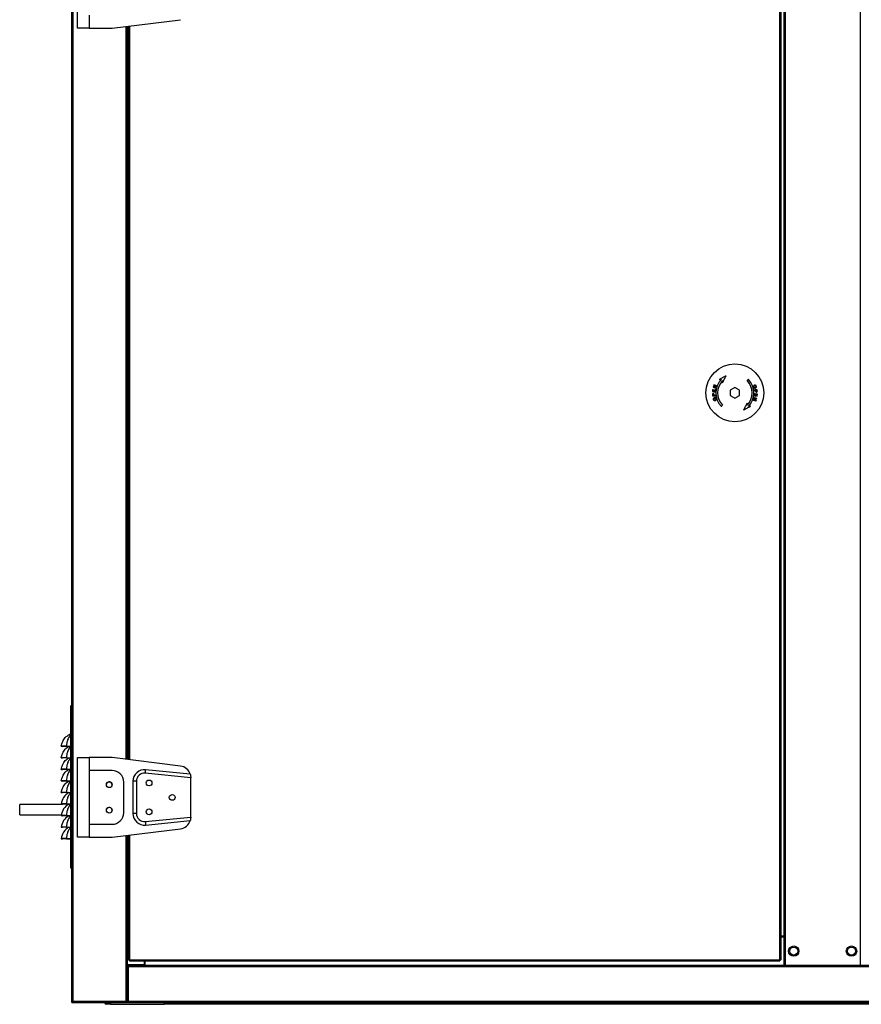
# Model space of a CAD drawing. Units: millimetres. Extents: x 454 to 13411, y 540 to 7410.
# Drawn here: x 4895 to 5624, y 2691 to 3543 of the extents above; entities that cross this region are included whole.
import ezdxf

# ---------------------------------------------------------------- set-up
doc = ezdxf.new("R2010")
doc.units = ezdxf.units.MM

msp = doc.modelspace()

# ---------------------------------------------------------------- linework, layer by layer
at = {"color": 7, "linetype": 'Continuous', "lineweight": 25}
for p, q in [((4940.4, 2693.52), (4940.4, 5113.87)), ((5556.86, 5112.32), (5556.86, 2724.52)), ((5557.96, 5112.32), (5557.96, 2724.52)), ((5622.76, 5112.32), (5622.76, 2724.52)), ((5553.4, 2729.53), (5553.4, 5110.51)), ((5554.41, 2729.53), (5554.41, 5110.51)), ((5556.76, 5086.82), (5556.76, 2750.02)), ((4940.38, 2949.14), (4940.38, 4909.14)), ((4945.41, 3535.52), (4945.41, 3604.52)), ((4955.41, 3546.77), (4955.41, 3535.52)), ((4955.41, 3535.52), (4945.41, 3535.52)), ((4955.41, 3535.52), (4975.41, 3535.52)), ((4975.41, 3535.52), (5034.65, 3542.92)), ((4988.41, 3537.14), (4988.41, 2902.89)), ((4989.41, 3537.27), (4989.41, 2902.77)), ((5510.41, 3222.33), (5510.41, 3217.71)), ((5518.41, 3217.71), (5518.41, 3222.33)), ((4939.4, 2949.14), (4940.4, 2949.14)), ((4939.4, 2949.14), (4939.4, 2809.14)), ((4931.41, 2914.27), (4932.4, 2914.14)), ((4935.83, 2914.36), (4939.4, 2914.36)), ((4935.83, 2914.36), (4935.83, 2914.14)), ((4935.83, 2914.14), (4939.4, 2914.14)), ((4931.41, 2904.27), (4932.4, 2904.14)), ((4935.83, 2904.36), (4939.4, 2904.36)), ((4935.83, 2904.36), (4935.83, 2904.14)), ((4935.83, 2904.14), (4939.4, 2904.14)), ((4945.41, 2835.52), (4945.41, 2904.52)), ((4945.41, 2904.52), (4955.41, 2904.52)), ((4955.41, 2904.52), (4955.41, 2893.27)), ((4975.41, 2904.52), (4955.41, 2904.52)), ((5034.65, 2897.11), (4975.41, 2904.52)), ((4931.41, 2894.27), (4932.4, 2894.14)), ((4935.83, 2894.36), (4939.4, 2894.36)), ((4935.83, 2894.36), (4935.83, 2894.14)), ((4935.83, 2894.14), (4939.4, 2894.14)), ((4975.41, 2893.27), (4955.41, 2893.27)), ((4955.41, 2893.27), (4955.41, 2846.77)), ((5043.41, 2887), (5004.11, 2890.93)), ((5042.99, 2890.06), (5004.41, 2893.92)), ((4931.41, 2884.27), (4932.4, 2884.14)), ((4935.83, 2884.36), (4939.4, 2884.36)), ((4935.83, 2884.36), (4935.83, 2884.14)), ((4935.83, 2884.14), (4939.4, 2884.14)), ((4985.41, 2856.77), (4985.41, 2883.27)), ((4993.41, 2883.97), (4993.41, 2856.07)), ((4996.41, 2883.97), (4993.41, 2883.97)), ((4996.41, 2883.97), (4996.41, 2856.07)), ((5043.41, 2887.19), (5043.41, 2887)), ((5043.41, 2853.03), (5043.41, 2887)), ((4931.41, 2874.27), (4932.4, 2874.14)), ((4935.83, 2874.36), (4939.4, 2874.36)), ((4935.83, 2874.36), (4935.83, 2874.14)), ((4935.83, 2874.14), (4939.4, 2874.14)), ((4932.29, 2864.01), (4895.38, 2864.01)), ((4895.38, 2859.51), (4895.38, 2864.01)), ((4931.41, 2864.27), (4932.4, 2864.14)), ((4935.83, 2864.36), (4939.4, 2864.36)), ((4935.83, 2864.36), (4935.83, 2864.14)), ((4935.83, 2864.14), (4939.4, 2864.14)), ((4937.75, 2864.01), (4935.95, 2864.01)), ((4895.38, 2855.01), (4895.38, 2859.51)), ((4895.38, 2855.01), (4931.56, 2855.01)), ((4931.41, 2854.27), (4932.4, 2854.14)), ((4935.83, 2854.36), (4939.4, 2854.36)), ((4935.83, 2854.36), (4935.83, 2854.14)), ((4935.83, 2854.14), (4939.4, 2854.14)), ((4996.41, 2856.07), (4993.41, 2856.07)), ((4955.41, 2846.77), (4955.41, 2835.52)), ((4955.41, 2846.77), (4975.41, 2846.77)), ((5004.11, 2849.1), (5043.41, 2853.03)), ((5004.41, 2846.12), (5042.99, 2849.97)), ((5043.41, 2853.03), (5043.41, 2852.84)), ((4931.41, 2844.27), (4932.4, 2844.14)), ((4935.83, 2844.36), (4939.4, 2844.36)), ((4935.83, 2844.36), (4935.83, 2844.14)), ((4935.83, 2844.14), (4939.4, 2844.14)), ((4975.41, 2835.52), (5034.65, 2842.92)), ((4988.41, 2837.14), (4988.41, 2693.53)), ((4989.41, 2837.27), (4989.41, 2729.53)), ((4931.41, 2834.27), (4932.4, 2834.14)), ((4935.83, 2834.36), (4939.4, 2834.36)), ((4935.83, 2834.36), (4935.83, 2834.14)), ((4935.83, 2834.14), (4939.4, 2834.14)), ((4955.41, 2835.52), (4945.41, 2835.52)), ((4955.41, 2835.52), (4975.41, 2835.52)), ((4939.4, 2809.14), (4940.4, 2809.14)), ((4940.38, 2693.52), (4940.38, 2809.14)), ((5556.76, 2750.02), (5554.41, 2750.02)), ((5554.41, 2749.52), (5556.86, 2749.52)), ((5556.86, 2750.02), (5556.76, 2750.02)), ((4990.42, 2729.53), (4989.41, 2729.53)), ((4990.42, 2729.53), (5553.4, 2729.53)), ((4990.42, 2728.52), (4990.42, 2729.53)), ((4990.42, 2728.52), (5553.4, 2728.52)), ((5003.41, 2725.52), (5003.41, 2728.52)), ((5003.86, 2724.53), (5003.86, 2728.52)), ((5553.4, 2729.53), (5553.4, 2728.52)), ((5554.41, 2729.53), (5553.4, 2729.53)), ((4988.42, 2725.52), (4988.41, 2725.52)), ((4988.41, 2723.51), (4989.35, 2723.51)), ((4988.42, 2725.52), (5003.41, 2725.52)), ((4989.35, 2693.52), (4989.35, 2723.51)), ((4989.36, 2723.51), (4989.35, 2723.51)), ((4989.36, 2723.51), (4989.36, 2724.52)), ((5556.87, 2724.52), (4989.36, 2724.52)), ((6191.36, 2723.51), (4989.36, 2723.51)), ((4989.36, 2723.51), (4989.36, 2693.52)), ((4990.38, 2724.52), (4990.38, 2725.52)), ((4992.38, 2725.52), (4992.38, 2724.52)), ((5003.86, 2724.53), (5003.86, 2724.52)), ((5557.96, 2724.52), (5556.87, 2724.52)), ((5622.76, 2724.52), (5557.96, 2724.52)), ((5623.86, 2724.52), (5622.76, 2724.52)), ((6191.36, 2724.52), (5623.86, 2724.52)), ((4940.4, 2693.52), (4940.38, 2693.52)), ((4940.38, 2692.51), (4940.38, 2693.52)), ((4940.38, 2692.51), (4941.39, 2692.51)), ((4941.41, 2693.52), (4940.4, 2693.52)), ((4941.39, 2692.51), (4941.41, 2692.51)), ((4987.4, 2693.52), (4941.41, 2693.52)), ((4941.41, 2693.51), (4987.4, 2693.51)), ((4941.41, 2693.51), (4941.41, 2692.51)), ((4941.41, 2692.51), (4987.4, 2692.51)), ((4970.38, 2691.01), (4970.38, 2692.51)), ((4973.92, 2692.51), (4973.92, 2691.01)), ((4987.4, 2692.51), (4987.4, 2693.51)), ((4987.4, 2692.51), (4988.37, 2692.51)), ((4988.41, 2693.52), (4987.41, 2693.52)), ((4988.35, 2693.52), (4988.35, 2693.53)), ((4989.35, 2693.52), (4988.35, 2693.52)), ((4988.39, 2692.51), (4988.39, 2693.23)), ((4988.39, 2692.51), (4989.36, 2692.51)), ((4989.36, 2692.51), (4989.36, 2693.52)), ((6191.36, 2693.52), (4989.36, 2693.52)), ((4989.36, 2692.51), (6191.36, 2692.51)), ((5020.38, 2691.01), (5020.38, 2692.52)), ((4973.92, 2691.01), (4970.38, 2691.01)), ((4973.92, 2691.01), (5020.38, 2691.01)), ((6160.38, 2691.01), (5020.38, 2691.01))]:
    msp.add_line(p, q, dxfattribs=at)
at = {"color": 8, "linetype": 'Continuous', "lineweight": 25}
for p, q in [((4941.41, 5113.87), (4941.41, 2693.52)), ((4987.4, 3537.01), (4987.4, 2903.02)), ((4988.42, 3537.14), (4988.42, 2902.89)), ((4990.42, 3537.39), (4990.42, 2902.64)), ((4987.4, 2837.01), (4987.4, 2693.52)), ((4988.42, 2837.14), (4988.42, 2725.52)), ((4990.42, 2837.39), (4990.42, 2729.53)), ((4990.39, 2724.52), (4990.39, 2725.52)), ((4993.39, 2725.52), (4993.39, 2724.52)), ((5556.86, 2724.53), (5003.86, 2724.53)), ((4941.39, 2692.51), (4941.39, 2692.51)), ((4942.39, 2693.51), (4942.39, 2693.52)), ((4988.37, 2692.51), (4988.37, 2692.51)), ((4989.36, 2693.52), (4989.35, 2693.52))]:
    msp.add_line(p, q, dxfattribs=at)
at = {"color": 7, "linetype": 'Continuous', "lineweight": 25, "flags": 128}
for points in [[(5506.81, 3234.69), (5506.07, 3234.3), (5505.32, 3233.91), (5504.58, 3233.52), (5503.84, 3233.13), (5503.1, 3232.75), (5502.36, 3232.36), (5501.63, 3231.98), (5500.9, 3231.6)], [(5500.9, 3231.6), (5501.12, 3231.61), (5501.35, 3231.62), (5501.58, 3231.63), (5501.82, 3231.64), (5502.05, 3231.65), (5502.28, 3231.66), (5502.51, 3231.67), (5502.75, 3231.68)], [(5503.72, 3228.77), (5504.12, 3229.52), (5504.51, 3230.27), (5504.9, 3231.02), (5505.29, 3231.76), (5505.67, 3232.5), (5506.05, 3233.24), (5506.44, 3233.97), (5506.81, 3234.69)], [(5503.81, 3230.62), (5503.8, 3230.39), (5503.79, 3230.16), (5503.78, 3229.93), (5503.77, 3229.7), (5503.76, 3229.47), (5503.75, 3229.24), (5503.73, 3229.01), (5503.72, 3228.77)], [(5526.08, 3231.68), (5525.95, 3231.55), (5525.82, 3231.42), (5525.69, 3231.29), (5525.55, 3231.16), (5525.42, 3231.02), (5525.29, 3230.89), (5525.15, 3230.76), (5525.02, 3230.62)], [(5495.11, 3222.97), (5495.09, 3222.74), (5495.07, 3222.51), (5495.04, 3222.29), (5495.02, 3222.06), (5495, 3221.83), (5494.97, 3221.6), (5494.95, 3221.37), (5494.93, 3221.15)], [(5494.93, 3221.15), (5495.24, 3221.11), (5495.55, 3221.08), (5495.86, 3221.05), (5496.17, 3221.02), (5496.49, 3220.99), (5496.81, 3220.95), (5497.13, 3220.92), (5497.45, 3220.89)], [(5495.26, 3221.45), (5495.28, 3221.64), (5495.3, 3221.82), (5495.32, 3222.01), (5495.34, 3222.19), (5495.36, 3222.38), (5495.37, 3222.57), (5495.39, 3222.75), (5495.41, 3222.94)], [(5495.61, 3225.28), (5495.6, 3225.24), (5495.59, 3225.19), (5495.57, 3225.15), (5495.56, 3225.11), (5495.55, 3225.07), (5495.53, 3225.03), (5495.52, 3224.99), (5495.51, 3224.94)], [(5495.51, 3224.94), (5495.81, 3224.85), (5496.11, 3224.76), (5496.41, 3224.67), (5496.71, 3224.57), (5497.02, 3224.48), (5497.33, 3224.39), (5497.64, 3224.29), (5497.95, 3224.19)], [(5497.92, 3225.97), (5497.63, 3225.88), (5497.34, 3225.79), (5497.04, 3225.71), (5496.75, 3225.62), (5496.47, 3225.53), (5496.18, 3225.45), (5495.89, 3225.36), (5495.61, 3225.28)], [(5496.1, 3226.87), (5496.09, 3226.83), (5496.08, 3226.79), (5496.06, 3226.75), (5496.05, 3226.71), (5496.04, 3226.68), (5496.03, 3226.64), (5496.02, 3226.6), (5496.01, 3226.56)], [(5496.01, 3226.56), (5496.24, 3226.49), (5496.48, 3226.41), (5496.71, 3226.34), (5496.95, 3226.27), (5497.19, 3226.19), (5497.44, 3226.12), (5497.68, 3226.05), (5497.92, 3225.97)], [(5496.17, 3222.77), (5496.16, 3222.59), (5496.14, 3222.42), (5496.12, 3222.24), (5496.1, 3222.07), (5496.09, 3221.89), (5496.07, 3221.72), (5496.05, 3221.54), (5496.03, 3221.37)], [(5498.54, 3226.12), (5498.23, 3226.21), (5497.92, 3226.31), (5497.61, 3226.41), (5497.3, 3226.5), (5497, 3226.59), (5496.7, 3226.69), (5496.4, 3226.78), (5496.1, 3226.87)], [(5496.13, 3225.09), (5496.41, 3225.18), (5496.7, 3225.26), (5496.98, 3225.35), (5497.27, 3225.44), (5497.56, 3225.52), (5497.85, 3225.61), (5498.15, 3225.7), (5498.44, 3225.79)], [(5498.05, 3224.5), (5497.8, 3224.58), (5497.56, 3224.65), (5497.32, 3224.73), (5497.08, 3224.8), (5496.84, 3224.88), (5496.6, 3224.95), (5496.36, 3225.02), (5496.13, 3225.09)], [(5496.33, 3221.34), (5496.35, 3221.51), (5496.36, 3221.69), (5496.38, 3221.86), (5496.4, 3222.04), (5496.42, 3222.21), (5496.44, 3222.39), (5496.45, 3222.56), (5496.47, 3222.74)], [(5497.19, 3221.25), (5497.08, 3221.26), (5496.97, 3221.27), (5496.86, 3221.29), (5496.76, 3221.3), (5496.65, 3221.31), (5496.54, 3221.32), (5496.44, 3221.33), (5496.33, 3221.34)], [(5497.35, 3222.8), (5497.33, 3222.61), (5497.31, 3222.42), (5497.29, 3222.22), (5497.27, 3222.03), (5497.25, 3221.83), (5497.23, 3221.64), (5497.21, 3221.45), (5497.19, 3221.25)], [(5497.64, 3222.77), (5497.61, 3222.78), (5497.57, 3222.78), (5497.53, 3222.78), (5497.49, 3222.79), (5497.46, 3222.79), (5497.42, 3222.8), (5497.38, 3222.8), (5497.35, 3222.8)], [(5497.45, 3220.89), (5497.48, 3221.12), (5497.5, 3221.36), (5497.52, 3221.6), (5497.55, 3221.83), (5497.57, 3222.07), (5497.6, 3222.3), (5497.62, 3222.54), (5497.64, 3222.77)], [(5498.44, 3225.79), (5498.45, 3225.83), (5498.47, 3225.87), (5498.48, 3225.91), (5498.49, 3225.95), (5498.5, 3225.99), (5498.52, 3226.04), (5498.53, 3226.08), (5498.54, 3226.12)], [(5514.41, 3224.63), (5513.91, 3224.35), (5513.41, 3224.06), (5512.91, 3223.77), (5512.41, 3223.48), (5511.91, 3223.19), (5511.41, 3222.9), (5510.91, 3222.61), (5510.41, 3222.33)], [(5518.41, 3222.33), (5517.91, 3222.61), (5517.41, 3222.9), (5516.91, 3223.19), (5516.41, 3223.48), (5515.91, 3223.77), (5515.41, 3224.06), (5514.91, 3224.35), (5514.41, 3224.63)], [(5533.76, 3222.72), (5533.45, 3222.7), (5533.14, 3222.67), (5532.82, 3222.64), (5532.51, 3222.61), (5532.19, 3222.58), (5531.86, 3222.55), (5531.54, 3222.52), (5531.21, 3222.49)], [(5531.21, 3222.49), (5531.22, 3222.45), (5531.22, 3222.41), (5531.23, 3222.37), (5531.23, 3222.33), (5531.23, 3222.28), (5531.24, 3222.24), (5531.24, 3222.2), (5531.24, 3222.16)], [(5531.24, 3222.16), (5531.38, 3222.17), (5531.51, 3222.18), (5531.64, 3222.19), (5531.77, 3222.2), (5531.89, 3222.22), (5532.02, 3222.23), (5532.15, 3222.24), (5532.28, 3222.25)], [(5532.28, 3222.25), (5532.29, 3222.17), (5532.3, 3222.09), (5532.3, 3222.01), (5532.31, 3221.92), (5532.32, 3221.84), (5532.32, 3221.76), (5532.33, 3221.68), (5532.34, 3221.6)], [(5532.58, 3222.28), (5532.7, 3222.29), (5532.81, 3222.3), (5532.92, 3222.31), (5533.04, 3222.32), (5533.15, 3222.33), (5533.27, 3222.34), (5533.38, 3222.35), (5533.49, 3222.36)], [(5532.64, 3221.62), (5532.63, 3221.7), (5532.63, 3221.78), (5532.62, 3221.87), (5532.61, 3221.95), (5532.6, 3222.03), (5532.6, 3222.11), (5532.59, 3222.2), (5532.58, 3222.28)], [(5533.49, 3222.36), (5533.5, 3222.28), (5533.51, 3222.2), (5533.51, 3222.12), (5533.52, 3222.03), (5533.53, 3221.95), (5533.54, 3221.87), (5533.54, 3221.79), (5533.55, 3221.71)], [(5533.85, 3221.76), (5533.84, 3221.88), (5533.83, 3222), (5533.82, 3222.12), (5533.8, 3222.24), (5533.79, 3222.36), (5533.78, 3222.48), (5533.77, 3222.6), (5533.76, 3222.72)], [(5494.98, 3218.27), (5494.99, 3218.15), (5495, 3218.03), (5495.01, 3217.91), (5495.02, 3217.79), (5495.03, 3217.67), (5495.04, 3217.55), (5495.06, 3217.43), (5495.07, 3217.31)], [(5495.07, 3217.31), (5495.38, 3217.34), (5495.69, 3217.36), (5496, 3217.39), (5496.32, 3217.42), (5496.64, 3217.45), (5496.96, 3217.48), (5497.29, 3217.51), (5497.61, 3217.54)], [(5495.34, 3217.67), (5495.33, 3217.75), (5495.32, 3217.83), (5495.31, 3217.92), (5495.31, 3218), (5495.3, 3218.08), (5495.29, 3218.16), (5495.29, 3218.24), (5495.28, 3218.32)], [(5496.25, 3217.75), (5496.13, 3217.74), (5496.02, 3217.73), (5495.9, 3217.72), (5495.79, 3217.71), (5495.68, 3217.7), (5495.56, 3217.69), (5495.45, 3217.68), (5495.34, 3217.67)], [(5496.19, 3218.41), (5496.2, 3218.33), (5496.2, 3218.25), (5496.21, 3218.17), (5496.22, 3218.08), (5496.22, 3218), (5496.23, 3217.92), (5496.24, 3217.84), (5496.25, 3217.75)], [(5496.55, 3217.78), (5496.54, 3217.86), (5496.53, 3217.94), (5496.53, 3218.03), (5496.52, 3218.11), (5496.51, 3218.19), (5496.5, 3218.27), (5496.5, 3218.35), (5496.49, 3218.43)], [(5497.58, 3217.87), (5497.45, 3217.86), (5497.32, 3217.85), (5497.19, 3217.84), (5497.06, 3217.83), (5496.93, 3217.82), (5496.8, 3217.8), (5496.68, 3217.79), (5496.55, 3217.78)], [(5497.61, 3217.54), (5497.61, 3217.58), (5497.61, 3217.62), (5497.6, 3217.66), (5497.6, 3217.71), (5497.59, 3217.75), (5497.59, 3217.79), (5497.59, 3217.83), (5497.58, 3217.87)], [(5510.41, 3217.71), (5510.91, 3217.42), (5511.41, 3217.13), (5511.91, 3216.84), (5512.41, 3216.55), (5512.91, 3216.26), (5513.41, 3215.97), (5513.91, 3215.69), (5514.41, 3215.4)], [(5514.41, 3215.4), (5514.91, 3215.69), (5515.41, 3215.97), (5515.91, 3216.26), (5516.41, 3216.55), (5516.91, 3216.84), (5517.41, 3217.13), (5517.91, 3217.42), (5518.41, 3217.71)], [(5530.39, 3214.25), (5530.37, 3214.2), (5530.36, 3214.16), (5530.35, 3214.12), (5530.34, 3214.08), (5530.32, 3214.04), (5530.31, 3214), (5530.3, 3213.96), (5530.28, 3213.91)], [(5530.28, 3213.91), (5530.6, 3213.82), (5530.91, 3213.72), (5531.22, 3213.63), (5531.52, 3213.53), (5531.83, 3213.44), (5532.13, 3213.35), (5532.43, 3213.25), (5532.73, 3213.16)], [(5532.7, 3214.94), (5532.42, 3214.85), (5532.13, 3214.77), (5531.84, 3214.68), (5531.56, 3214.6), (5531.27, 3214.51), (5530.97, 3214.42), (5530.68, 3214.33), (5530.39, 3214.25)], [(5530.78, 3215.53), (5531.03, 3215.45), (5531.27, 3215.38), (5531.51, 3215.3), (5531.75, 3215.23), (5531.99, 3215.16), (5532.23, 3215.08), (5532.47, 3215.01), (5532.7, 3214.94)], [(5533.32, 3215.09), (5533.02, 3215.18), (5532.72, 3215.27), (5532.42, 3215.36), (5532.12, 3215.46), (5531.81, 3215.55), (5531.5, 3215.65), (5531.19, 3215.74), (5530.88, 3215.84)], [(5530.9, 3214.06), (5531.2, 3214.15), (5531.49, 3214.24), (5531.78, 3214.33), (5532.07, 3214.41), (5532.36, 3214.5), (5532.65, 3214.58), (5532.93, 3214.67), (5533.22, 3214.76)], [(5532.82, 3213.47), (5532.59, 3213.54), (5532.35, 3213.62), (5532.11, 3213.69), (5531.87, 3213.76), (5531.63, 3213.84), (5531.39, 3213.91), (5531.15, 3213.99), (5530.9, 3214.06)], [(5531.38, 3219.14), (5531.35, 3218.91), (5531.33, 3218.67), (5531.3, 3218.44), (5531.28, 3218.2), (5531.26, 3217.97), (5531.23, 3217.73), (5531.21, 3217.49), (5531.18, 3217.26)], [(5533.9, 3218.89), (5533.59, 3218.92), (5533.28, 3218.95), (5532.97, 3218.98), (5532.66, 3219.01), (5532.34, 3219.05), (5532.02, 3219.08), (5531.7, 3219.11), (5531.38, 3219.14)], [(5531.48, 3217.23), (5531.5, 3217.42), (5531.52, 3217.62), (5531.54, 3217.81), (5531.56, 3218), (5531.58, 3218.2), (5531.6, 3218.39), (5531.62, 3218.59), (5531.64, 3218.78)], [(5531.64, 3218.78), (5531.75, 3218.77), (5531.86, 3218.76), (5531.96, 3218.75), (5532.07, 3218.74), (5532.18, 3218.72), (5532.28, 3218.71), (5532.39, 3218.7), (5532.5, 3218.69)], [(5532.5, 3218.69), (5532.48, 3218.52), (5532.46, 3218.34), (5532.45, 3218.17), (5532.43, 3217.99), (5532.41, 3217.82), (5532.39, 3217.64), (5532.37, 3217.47), (5532.36, 3217.3)], [(5532.65, 3217.27), (5532.67, 3217.44), (5532.69, 3217.61), (5532.71, 3217.79), (5532.72, 3217.96), (5532.74, 3218.14), (5532.76, 3218.31), (5532.78, 3218.49), (5532.79, 3218.66)], [(5533.57, 3218.58), (5533.55, 3218.4), (5533.53, 3218.21), (5533.51, 3218.02), (5533.49, 3217.84), (5533.47, 3217.65), (5533.45, 3217.46), (5533.43, 3217.28), (5533.42, 3217.09)], [(5533.71, 3217.06), (5533.74, 3217.29), (5533.76, 3217.52), (5533.78, 3217.75), (5533.81, 3217.97), (5533.83, 3218.2), (5533.85, 3218.43), (5533.88, 3218.66), (5533.9, 3218.89)], [(5502.75, 3208.35), (5502.88, 3208.48), (5503.01, 3208.61), (5503.14, 3208.74), (5503.27, 3208.88), (5503.41, 3209.01), (5503.54, 3209.14), (5503.67, 3209.28), (5503.81, 3209.41)], [(5525.1, 3211.26), (5524.71, 3210.51), (5524.32, 3209.76), (5523.93, 3209.01), (5523.54, 3208.27), (5523.16, 3207.53), (5522.77, 3206.8), (5522.39, 3206.07), (5522.02, 3205.34)], [(5522.02, 3205.34), (5522.76, 3205.73), (5523.51, 3206.12), (5524.25, 3206.51), (5524.99, 3206.9), (5525.73, 3207.28), (5526.47, 3207.67), (5527.2, 3208.05), (5527.93, 3208.43)], [(5525.02, 3209.41), (5525.03, 3209.64), (5525.04, 3209.87), (5525.05, 3210.1), (5525.06, 3210.33), (5525.07, 3210.56), (5525.08, 3210.79), (5525.09, 3211.03), (5525.1, 3211.26)], [(5527.93, 3208.43), (5527.7, 3208.42), (5527.47, 3208.41), (5527.24, 3208.4), (5527.01, 3208.39), (5526.78, 3208.38), (5526.55, 3208.37), (5526.32, 3208.36), (5526.08, 3208.35)], [(5004.11, 2890.93), (5004.17, 2891.51), (5004.22, 2892.07), (5004.28, 2892.59), (5004.32, 2893.04), (5004.36, 2893.41), (5004.39, 2893.69), (5004.4, 2893.86), (5004.41, 2893.92)], [(5004.11, 2849.1), (5004.17, 2848.52), (5004.22, 2847.96), (5004.28, 2847.44), (5004.32, 2846.99), (5004.36, 2846.62), (5004.39, 2846.34), (5004.4, 2846.17), (5004.41, 2846.12)]]:
    msp.add_lwpolyline(points, dxfattribs=at)
at = {"color": 7, "linetype": 'Continuous', "lineweight": 25}
for centre, radius in [((5514.41, 3220.02), 25), ((4972.91, 2881.02), 2.5), ((5007.41, 2882.52), 2.5), ((5027.41, 2870.02), 2.5), ((4972.91, 2859.02), 2.5), ((5007.41, 2857.52), 2.5), ((5565.36, 2737.02), 4.5), ((5565.36, 2737.02), 3.5), ((5615.36, 2737.02), 4.5), ((5615.36, 2737.02), 3.5)]:
    msp.add_circle(centre, radius, dxfattribs=at)
for centre, radius, start, end in [((5514.41, 3220.02), 16.5, 135, 225), ((5514.41, 3220.02), 15, 135, 225), ((5514.41, 3220.02), 15, 315, 45), ((5514.41, 3220.02), 16.5, 315, 45), ((5502.06, 3290.39), 67.78, 264.11966, 264.37297), ((5516.49, 3426.73), 206.38, 264.09671, 264.31237), ((5488.79, 3149.06), 74.08, 84.04529, 84.27546), ((5745.36, 3148.34), 258.78, 162.88379, 162.95563), ((5677.84, 3170.48), 153.8, 162.84694, 162.96774), ((5511.49, 3020.58), 197.67, 84.1938, 84.28052), ((5545.69, 3346.16), 129.55, 264.09341, 264.22501), ((5679.78, 3168.11), 153.8, 162.84694, 162.96774), ((5512.34, 3013.3), 206.38, 84.09671, 84.31237), ((5364.77, 3266.64), 176.26, 342.88062, 342.99348), ((5534.93, 3230.56), 13.55, 263.56744, 264.83448), ((4939.91, 2921.33), 3.4, 98.63648, 116.1238), ((5033.41, 2887.19), 10, 16.67777, 82.87498), ((4975.41, 2883.27), 10, 0, 90), ((5003.41, 2883.97), 10, 84.28941, 180), ((5003.41, 2883.97), 7, 84.28941, 180), ((4972.9, 2880.97), 2.5, 348.3927, 167.30395), ((4943.74, 2863.18), 12.37, 117.69828, 174.9762), ((4943.74, 2853.18), 12.37, 117.69828, 174.9762), ((4943.74, 2843.18), 12.37, 117.69828, 174.9762), ((4972.9, 2858.97), 2.5, 348.3927, 167.30395), ((4975.41, 2856.77), 10, 270, 0), ((5003.41, 2856.07), 10, 180, 275.71059), ((5003.41, 2856.07), 7, 180, 275.71059), ((5033.41, 2852.84), 10, 277.12502, 343.32223), ((4943.74, 2833.18), 12.37, 117.69828, 174.9762), ((4941.39, 2693.52), 1.01, 180, 270), ((4941.41, 2693.52), 1.01, 180, 270), ((4941.41, 2693.52), 0.01, 180, 270), ((4970.38, 2692.52), 1.51, 180, 270), ((4986.37, 2693.52), 0.01, 270, 0), ((4988.39, 2693.52), 1.01, 240.11312, 270), ((4989.36, 2693.52), 1.01, 180, 270), ((4989.36, 2693.52), 0.01, 180, 270)]:
    msp.add_arc(centre, radius, start, end, dxfattribs=at)
for points, knots in [([(5531.42, 3226.57), (5531.26, 3226.51), (5530.98, 3226.39), (5530.67, 3226.08), (5530.5, 3225.72), (5530.46, 3225.35), (5530.52, 3225.13), (5530.54, 3225.03)], [0, 0, 0, 0, 0.271059, 0.493813, 0.679823, 0.86637, 1, 1, 1, 1]), ([(5530.54, 3225.03), (5530.59, 3224.91), (5530.69, 3224.66), (5530.96, 3224.38), (5531.32, 3224.2), (5531.74, 3224.15), (5532.02, 3224.22), (5532.15, 3224.25)], [0, 0, 0, 0, 0.181234, 0.36301, 0.538082, 0.778711, 1, 1, 1, 1]), ([(5530.82, 3225.12), (5530.8, 3225.21), (5530.76, 3225.39), (5530.81, 3225.67), (5530.96, 3225.92), (5531.2, 3226.12), (5531.4, 3226.2), (5531.51, 3226.24)], [0, 0, 0, 0, 0.16798, 0.337014, 0.53688, 0.740824, 1, 1, 1, 1]), ([(5532.05, 3224.58), (5531.89, 3224.54), (5531.64, 3224.48), (5531.28, 3224.56), (5531.03, 3224.73), (5530.88, 3224.94), (5530.83, 3225.07), (5530.82, 3225.12)], [0, 0, 0, 0, 0.342296, 0.540234, 0.739165, 0.914726, 1, 1, 1, 1]), ([(5533.07, 3225.8), (5533.02, 3225.92), (5532.92, 3226.17), (5532.64, 3226.45), (5532.27, 3226.64), (5531.84, 3226.68), (5531.56, 3226.61), (5531.42, 3226.57)], [0, 0, 0, 0, 0.173168, 0.348168, 0.53651, 0.776759, 1, 1, 1, 1]), ([(5531.51, 3226.24), (5531.68, 3226.28), (5531.94, 3226.35), (5532.3, 3226.28), (5532.54, 3226.13), (5532.71, 3225.92), (5532.77, 3225.77), (5532.79, 3225.71)], [0, 0, 0, 0, 0.361229, 0.541119, 0.722436, 0.891977, 1, 1, 1, 1]), ([(5532.79, 3225.71), (5532.81, 3225.62), (5532.84, 3225.45), (5532.8, 3225.2), (5532.67, 3224.95), (5532.42, 3224.72), (5532.18, 3224.63), (5532.05, 3224.58)], [0, 0, 0, 0, 0.156752, 0.314541, 0.468079, 0.7009, 1, 1, 1, 1]), ([(5532.15, 3224.25), (5532.37, 3224.34), (5532.69, 3224.47), (5533.01, 3224.86), (5533.13, 3225.25), (5533.13, 3225.58), (5533.08, 3225.75), (5533.07, 3225.8)], [0, 0, 0, 0, 0.367422, 0.561099, 0.755864, 0.937663, 1, 1, 1, 1]), ([(5532.34, 3221.6), (5532.36, 3221.46), (5532.39, 3221.25), (5532.51, 3220.98), (5532.69, 3220.81), (5532.93, 3220.71), (5533.11, 3220.71), (5533.2, 3220.71)], [0, 0, 0, 0, 0.2712237, 0.4212463, 0.5729953, 0.7877225, 1, 1, 1, 1]), ([(5533.16, 3221.06), (5533.09, 3221.06), (5532.98, 3221.06), (5532.84, 3221.13), (5532.73, 3221.24), (5532.67, 3221.41), (5532.65, 3221.54), (5532.64, 3221.62)], [0, 0, 0, 0, 0.257729, 0.415134, 0.573498, 0.754008, 1, 1, 1, 1]), ([(5533.56, 3221.39), (5533.54, 3221.35), (5533.52, 3221.26), (5533.42, 3221.16), (5533.3, 3221.08), (5533.2, 3221.07), (5533.16, 3221.06)], [0, 0, 0, 0, 0.21913, 0.438858, 0.733513, 1, 1, 1, 1]), ([(5533.2, 3220.71), (5533.3, 3220.73), (5533.47, 3220.77), (5533.68, 3220.91), (5533.8, 3221.08), (5533.85, 3221.24), (5533.86, 3221.34), (5533.86, 3221.37)], [0, 0, 0, 0, 0.321902, 0.552942, 0.735644, 0.918139, 1, 1, 1, 1]), ([(5533.55, 3221.71), (5533.55, 3221.68), (5533.56, 3221.63), (5533.56, 3221.52), (5533.56, 3221.44), (5533.56, 3221.39)], [0, 0, 0, 0, 0.250087, 0.500547, 1, 1, 1, 1]), ([(5533.86, 3221.37), (5533.86, 3221.41), (5533.86, 3221.47), (5533.86, 3221.57), (5533.86, 3221.67), (5533.85, 3221.73), (5533.85, 3221.76)], [0, 0, 0, 0, 0.250044, 0.499998, 0.749517, 1, 1, 1, 1]), ([(5494.97, 3218.66), (5494.97, 3218.63), (5494.96, 3218.56), (5494.97, 3218.46), (5494.97, 3218.37), (5494.98, 3218.3), (5494.98, 3218.27)], [0, 0, 0, 0, 0.250044, 0.499997, 0.750126, 1, 1, 1, 1]), ([(5495.63, 3219.32), (5495.53, 3219.3), (5495.35, 3219.27), (5495.15, 3219.12), (5495.03, 3218.95), (5494.98, 3218.79), (5494.97, 3218.69), (5494.97, 3218.66)], [0, 0, 0, 0, 0.321874, 0.552923, 0.735633, 0.918135, 1, 1, 1, 1]), ([(5495.27, 3218.64), (5495.28, 3218.68), (5495.31, 3218.77), (5495.4, 3218.88), (5495.53, 3218.95), (5495.62, 3218.96), (5495.67, 3218.97)], [0, 0, 0, 0, 0.2188549, 0.4389173, 0.7334288, 1, 1, 1, 1]), ([(5495.28, 3218.32), (5495.28, 3218.35), (5495.27, 3218.4), (5495.26, 3218.51), (5495.27, 3218.59), (5495.27, 3218.64)], [0, 0, 0, 0, 0.250089, 0.500542, 1, 1, 1, 1]), ([(5496.49, 3218.43), (5496.47, 3218.57), (5496.44, 3218.79), (5496.32, 3219.05), (5496.14, 3219.22), (5495.9, 3219.32), (5495.72, 3219.32), (5495.63, 3219.32)], [0, 0, 0, 0, 0.271227, 0.421252, 0.573003, 0.787679, 1, 1, 1, 1]), ([(5495.67, 3218.97), (5495.74, 3218.97), (5495.85, 3218.97), (5495.99, 3218.9), (5496.09, 3218.8), (5496.16, 3218.62), (5496.18, 3218.49), (5496.19, 3218.41)], [0, 0, 0, 0, 0.2577618, 0.4151657, 0.5734896, 0.753999, 1, 1, 1, 1]), ([(5496.68, 3215.78), (5496.46, 3215.7), (5496.13, 3215.56), (5495.82, 3215.17), (5495.69, 3214.78), (5495.7, 3214.45), (5495.75, 3214.28), (5495.76, 3214.24)], [0, 0, 0, 0, 0.367474, 0.561081, 0.755858, 0.937662, 1, 1, 1, 1]), ([(5495.76, 3214.24), (5495.81, 3214.11), (5495.9, 3213.86), (5496.19, 3213.58), (5496.56, 3213.39), (5496.99, 3213.35), (5497.27, 3213.42), (5497.41, 3213.46)], [0, 0, 0, 0, 0.173157, 0.348203, 0.536511, 0.776755, 1, 1, 1, 1]), ([(5496.04, 3214.32), (5496.02, 3214.41), (5495.98, 3214.58), (5496.03, 3214.84), (5496.16, 3215.08), (5496.41, 3215.31), (5496.64, 3215.4), (5496.78, 3215.45)], [0, 0, 0, 0, 0.156877, 0.314655, 0.468169, 0.700997, 1, 1, 1, 1]), ([(5497.32, 3213.79), (5497.14, 3213.75), (5496.89, 3213.69), (5496.52, 3213.75), (5496.28, 3213.91), (5496.12, 3214.11), (5496.06, 3214.26), (5496.04, 3214.32)], [0, 0, 0, 0, 0.361262, 0.541191, 0.722525, 0.892082, 1, 1, 1, 1]), ([(5498.29, 3215), (5498.24, 3215.12), (5498.14, 3215.37), (5497.86, 3215.65), (5497.5, 3215.83), (5497.09, 3215.88), (5496.81, 3215.82), (5496.68, 3215.78)], [0, 0, 0, 0, 0.181305, 0.363084, 0.53812, 0.778729, 1, 1, 1, 1]), ([(5496.78, 3215.45), (5496.93, 3215.49), (5497.18, 3215.55), (5497.54, 3215.47), (5497.8, 3215.31), (5497.95, 3215.1), (5498, 3214.96), (5498.01, 3214.91)], [0, 0, 0, 0, 0.342297, 0.540227, 0.739176, 0.914729, 1, 1, 1, 1]), ([(5498.01, 3214.91), (5498.03, 3214.82), (5498.07, 3214.64), (5498.01, 3214.36), (5497.87, 3214.11), (5497.63, 3213.91), (5497.43, 3213.83), (5497.32, 3213.79)], [0, 0, 0, 0, 0.167966, 0.336988, 0.536837, 0.740873, 1, 1, 1, 1]), ([(5497.41, 3213.46), (5497.56, 3213.52), (5497.85, 3213.64), (5498.16, 3213.95), (5498.33, 3214.31), (5498.37, 3214.68), (5498.31, 3214.9), (5498.29, 3215)], [0, 0, 0, 0, 0.271086, 0.493861, 0.679786, 0.86646, 1, 1, 1, 1]), ([(4931.41, 2914.27), (4931.41, 2914.27), (4931.41, 2915.01), (4931.9, 2916.69), (4932.71, 2919.03), (4934.11, 2921.09), (4935.55, 2922.57), (4937.1, 2923.68), (4937.98, 2924.15), (4938.42, 2924.38)], [0, 0, 0, 0, 0.000016, 0.151415, 0.36777, 0.537851, 0.708016, 0.854291, 1, 1, 1, 1]), ([(4939.4, 2923.86), (4939.12, 2923.57), (4938.51, 2922.94), (4937.62, 2921.6), (4936.77, 2919.69), (4936.12, 2917.26), (4935.93, 2915.29), (4935.83, 2914.36)], [0, 0, 0, 0, 0.157576, 0.342709, 0.533237, 0.779312, 1, 1, 1, 1]), ([(4938.42, 2924.38), (4938.64, 2924.49), (4938.97, 2924.65), (4939.3, 2924.78), (4939.4, 2924.83)], [0, 0, 0, 0, 0.6717477, 1, 1, 1, 1]), ([(4935.83, 2914.36), (4935.25, 2914.37), (4934.08, 2914.39), (4932.62, 2914.38), (4931.61, 2914.35), (4931.48, 2914.29), (4931.41, 2914.27)], [0, 0, 0, 0, 0.250446, 0.500833, 0.750686, 1, 1, 1, 1]), ([(4931.41, 2904.27), (4931.41, 2904.27), (4931.41, 2905.01), (4931.9, 2906.69), (4932.71, 2909.03), (4934.11, 2911.09), (4935.55, 2912.57), (4936.94, 2913.58), (4937.69, 2913.98), (4937.99, 2914.14)], [0, 0, 0, 0, 0.000017, 0.158811, 0.385772, 0.564178, 0.742674, 0.896109, 1, 1, 1, 1]), ([(4935.83, 2914.14), (4935.38, 2914.14), (4934.7, 2914.14), (4933.9, 2914.14), (4933.21, 2914.14), (4932.55, 2914.14), (4932.45, 2914.14), (4932.4, 2914.14)], [0, 0, 0, 0, 0.249645, 0.374585, 0.500262, 0.749624, 1, 1, 1, 1]), ([(4939.4, 2913.86), (4939.12, 2913.57), (4938.51, 2912.94), (4937.62, 2911.6), (4936.77, 2909.69), (4936.12, 2907.26), (4935.93, 2905.29), (4935.83, 2904.36)], [0, 0, 0, 0, 0.157576, 0.34272, 0.533236, 0.779312, 1, 1, 1, 1]), ([(4935.83, 2904.36), (4935.25, 2904.37), (4934.08, 2904.39), (4932.62, 2904.38), (4931.61, 2904.35), (4931.48, 2904.29), (4931.41, 2904.27)], [0, 0, 0, 0, 0.250446, 0.500833, 0.750686, 1, 1, 1, 1]), ([(4931.41, 2894.27), (4931.41, 2894.27), (4931.41, 2895.01), (4931.9, 2896.69), (4932.71, 2899.03), (4934.11, 2901.09), (4935.55, 2902.57), (4936.94, 2903.58), (4937.69, 2903.98), (4937.99, 2904.14)], [0, 0, 0, 0, 0.000017, 0.158811, 0.385772, 0.564178, 0.742674, 0.896109, 1, 1, 1, 1]), ([(4935.83, 2904.14), (4935.38, 2904.14), (4934.7, 2904.14), (4933.9, 2904.14), (4933.21, 2904.14), (4932.55, 2904.14), (4932.45, 2904.14), (4932.4, 2904.14)], [0, 0, 0, 0, 0.249645, 0.374585, 0.500262, 0.749624, 1, 1, 1, 1]), ([(4939.4, 2903.86), (4939.12, 2903.57), (4938.51, 2902.94), (4937.62, 2901.6), (4936.77, 2899.69), (4936.12, 2897.26), (4935.93, 2895.29), (4935.83, 2894.36)], [0, 0, 0, 0, 0.157577, 0.342721, 0.53325, 0.779311, 1, 1, 1, 1]), ([(4935.83, 2894.36), (4935.25, 2894.37), (4934.08, 2894.39), (4932.62, 2894.38), (4931.61, 2894.35), (4931.48, 2894.29), (4931.41, 2894.27)], [0, 0, 0, 0, 0.250446, 0.500833, 0.750686, 1, 1, 1, 1]), ([(4931.41, 2884.27), (4931.41, 2884.27), (4931.41, 2885.01), (4931.9, 2886.69), (4932.71, 2889.03), (4934.11, 2891.09), (4935.55, 2892.57), (4936.94, 2893.58), (4937.69, 2893.98), (4937.99, 2894.14)], [0, 0, 0, 0, 0.000017, 0.158811, 0.385772, 0.564178, 0.742674, 0.896109, 1, 1, 1, 1]), ([(4935.83, 2894.14), (4935.38, 2894.14), (4934.7, 2894.14), (4933.9, 2894.14), (4933.21, 2894.14), (4932.55, 2894.14), (4932.45, 2894.14), (4932.4, 2894.14)], [0, 0, 0, 0, 0.249645, 0.374585, 0.500262, 0.749624, 1, 1, 1, 1]), ([(4939.4, 2893.86), (4939.12, 2893.57), (4938.51, 2892.94), (4937.62, 2891.6), (4936.77, 2889.69), (4936.12, 2887.26), (4935.93, 2885.29), (4935.83, 2884.36)], [0, 0, 0, 0, 0.157577, 0.342721, 0.53325, 0.779311, 1, 1, 1, 1]), ([(5042.99, 2890.06), (5043, 2890.03), (5043.02, 2889.96), (5043.16, 2889.48), (5043.3, 2888.74), (5043.4, 2887.93), (5043.41, 2887.38), (5043.41, 2887.19)], [0, 0, 0, 0, 0.210758, 0.421203, 0.641029, 0.871316, 1, 1, 1, 1]), ([(4935.83, 2884.36), (4935.25, 2884.37), (4934.08, 2884.39), (4932.62, 2884.38), (4931.61, 2884.35), (4931.48, 2884.29), (4931.41, 2884.27)], [0, 0, 0, 0, 0.250446, 0.500833, 0.750686, 1, 1, 1, 1]), ([(4931.41, 2874.27), (4931.41, 2874.27), (4931.41, 2875.01), (4931.9, 2876.69), (4932.71, 2879.03), (4934.11, 2881.09), (4935.55, 2882.57), (4936.94, 2883.58), (4937.69, 2883.98), (4937.99, 2884.14)], [0, 0, 0, 0, 0.000017, 0.158812, 0.385774, 0.564181, 0.742678, 0.896114, 1, 1, 1, 1]), ([(4935.83, 2884.14), (4935.38, 2884.14), (4934.7, 2884.14), (4933.9, 2884.14), (4933.21, 2884.14), (4932.55, 2884.14), (4932.45, 2884.14), (4932.4, 2884.14)], [0, 0, 0, 0, 0.249645, 0.374585, 0.500262, 0.749624, 1, 1, 1, 1]), ([(4939.4, 2883.86), (4939.12, 2883.57), (4938.51, 2882.94), (4937.62, 2881.6), (4936.77, 2879.69), (4936.12, 2877.26), (4935.93, 2875.29), (4935.83, 2874.36)], [0, 0, 0, 0, 0.15757, 0.342716, 0.533247, 0.779326, 1, 1, 1, 1]), ([(4935.83, 2874.36), (4935.25, 2874.37), (4934.08, 2874.39), (4932.62, 2874.38), (4931.61, 2874.35), (4931.48, 2874.29), (4931.41, 2874.27)], [0, 0, 0, 0, 0.250446, 0.500833, 0.750686, 1, 1, 1, 1]), ([(4935.83, 2874.14), (4935.38, 2874.14), (4934.7, 2874.14), (4933.9, 2874.14), (4933.21, 2874.14), (4932.55, 2874.14), (4932.45, 2874.14), (4932.4, 2874.14)], [0, 0, 0, 0, 0.249645, 0.374585, 0.500262, 0.749624, 1, 1, 1, 1]), ([(4939.4, 2873.86), (4939.12, 2873.57), (4938.51, 2872.94), (4937.62, 2871.6), (4936.77, 2869.69), (4936.12, 2867.26), (4935.93, 2865.29), (4935.83, 2864.36)], [0, 0, 0, 0, 0.15757, 0.342716, 0.533247, 0.779326, 1, 1, 1, 1]), ([(4935.83, 2864.36), (4935.25, 2864.37), (4934.08, 2864.39), (4932.62, 2864.38), (4931.61, 2864.35), (4931.48, 2864.29), (4931.41, 2864.27)], [0, 0, 0, 0, 0.250446, 0.500833, 0.750686, 1, 1, 1, 1]), ([(4935.83, 2864.14), (4935.38, 2864.14), (4934.7, 2864.14), (4933.9, 2864.14), (4933.21, 2864.14), (4932.55, 2864.14), (4932.45, 2864.14), (4932.4, 2864.14)], [0, 0, 0, 0, 0.249645, 0.374585, 0.500262, 0.749624, 1, 1, 1, 1]), ([(4939.4, 2863.86), (4939.12, 2863.57), (4938.51, 2862.94), (4937.62, 2861.6), (4936.77, 2859.69), (4936.12, 2857.26), (4935.93, 2855.29), (4935.83, 2854.36)], [0, 0, 0, 0, 0.15757, 0.342716, 0.533247, 0.779326, 1, 1, 1, 1]), ([(4935.83, 2854.36), (4935.25, 2854.37), (4934.08, 2854.39), (4932.62, 2854.38), (4931.61, 2854.35), (4931.48, 2854.29), (4931.41, 2854.27)], [0, 0, 0, 0, 0.250446, 0.500833, 0.750686, 1, 1, 1, 1]), ([(4935.83, 2854.14), (4935.38, 2854.14), (4934.7, 2854.14), (4933.9, 2854.14), (4933.21, 2854.14), (4932.55, 2854.14), (4932.45, 2854.14), (4932.4, 2854.14)], [0, 0, 0, 0, 0.249645, 0.374585, 0.500262, 0.749624, 1, 1, 1, 1]), ([(4939.4, 2853.86), (4939.12, 2853.57), (4938.51, 2852.94), (4937.62, 2851.6), (4936.77, 2849.69), (4936.12, 2847.26), (4935.93, 2845.29), (4935.83, 2844.36)], [0, 0, 0, 0, 0.15757, 0.342716, 0.533247, 0.779326, 1, 1, 1, 1]), ([(5043.41, 2852.84), (5043.4, 2852.51), (5043.38, 2851.84), (5043.24, 2850.96), (5043.09, 2850.3), (5043, 2850.01), (5043, 2849.98), (5042.99, 2849.97)], [0, 0, 0, 0, 0.221431, 0.44249, 0.671125, 0.899268, 1, 1, 1, 1]), ([(4935.83, 2844.36), (4935.25, 2844.37), (4934.08, 2844.39), (4932.62, 2844.38), (4931.61, 2844.35), (4931.48, 2844.29), (4931.41, 2844.27)], [0, 0, 0, 0, 0.250446, 0.500833, 0.750686, 1, 1, 1, 1]), ([(4935.83, 2844.14), (4935.38, 2844.14), (4934.7, 2844.14), (4933.9, 2844.14), (4933.21, 2844.14), (4932.55, 2844.14), (4932.45, 2844.14), (4932.4, 2844.14)], [0, 0, 0, 0, 0.249645, 0.374585, 0.500262, 0.749624, 1, 1, 1, 1]), ([(4939.4, 2843.86), (4939.12, 2843.57), (4938.51, 2842.94), (4937.62, 2841.6), (4936.77, 2839.69), (4936.12, 2837.26), (4935.93, 2835.29), (4935.83, 2834.36)], [0, 0, 0, 0, 0.15757, 0.342716, 0.533247, 0.779326, 1, 1, 1, 1]), ([(4935.83, 2834.36), (4935.25, 2834.37), (4934.08, 2834.39), (4932.62, 2834.38), (4931.61, 2834.35), (4931.48, 2834.29), (4931.41, 2834.27)], [0, 0, 0, 0, 0.250445, 0.500832, 0.750686, 1, 1, 1, 1]), ([(4935.83, 2834.14), (4935.38, 2834.14), (4934.7, 2834.14), (4933.9, 2834.14), (4933.21, 2834.14), (4932.55, 2834.14), (4932.45, 2834.14), (4932.4, 2834.14)], [0, 0, 0, 0, 0.249645, 0.374585, 0.500262, 0.749624, 1, 1, 1, 1]), ([(4988.41, 2693.53), (4988.4, 2693.53), (4988.37, 2693.52), (4988.13, 2693.52), (4987.8, 2693.52), (4987.54, 2693.52), (4987.4, 2693.52)], [0, 0, 0, 0, 0.250103, 0.500046, 0.749989, 1, 1, 1, 1]), ([(4987.4, 2693.51), (4987.41, 2693.51), (4987.41, 2693.51), (4987.41, 2693.51), (4987.41, 2693.51), (4987.41, 2693.51), (4987.41, 2693.52)], [0, 0, 0, 0, 0.252009, 0.500856, 0.751179, 1, 1, 1, 1]), ([(4987.4, 2692.51), (4987.54, 2692.52), (4987.8, 2692.55), (4988.13, 2692.79), (4988.37, 2693.12), (4988.4, 2693.38), (4988.41, 2693.52)], [0, 0, 0, 0, 0.250048, 0.500027, 0.750008, 1, 1, 1, 1])]:
    msp.add_open_spline(points, degree=3, knots=knots, dxfattribs=at)

doc.saveas('drawing.dxf')
